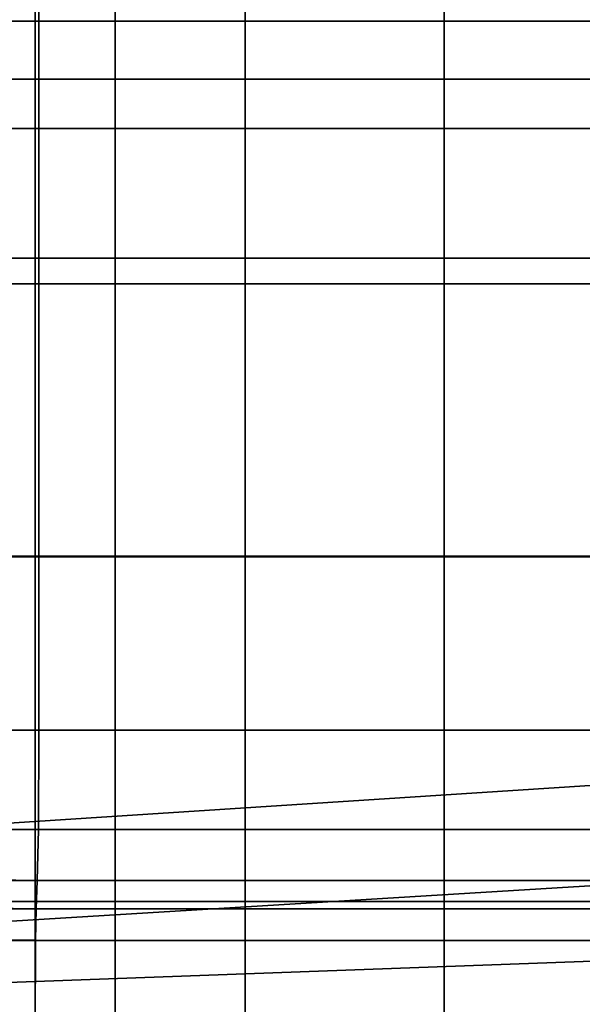
# Model space of a CAD drawing. Extents: x -0.355 to 0.347, y -0.371 to 0.338.
# Drawn here: x 0.044 to 0.054, y -0.145 to -0.127 of the extents above; entities that cross this region are included whole.
import ezdxf

# ---------------------------------------------------------------- set-up
doc = ezdxf.new("R2010")
doc.units = 0

msp = doc.modelspace()

# ---------------------------------------------------------------- linework, layer by layer
for points in [[(0.058204, -0.118198, 0.323295), (0, -0.119189, 0.32275), (0, -0.159512, 0.323354), (0.055406, -0.157778, 0.323899)], [(0.058175, -0.118588, 0.273302), (0.055401, -0.158449, 0.2756), (0, -0.160181, 0.275055), (0, -0.119578, 0.272757)], [(0.034952, -0.127486, 0.241337), (0.034761, -0.122922, 0.241337), (0.060832, -0.122922, 0.241482), (0.061165, -0.127486, 0.24149)], [(0.042711, -0.143352, 0.2835), (0.090319, -0.143352, 0.2835), (0.092083, -0.124168, 0.2835), (0.042711, -0.124168, 0.2835)], [(0.044353, -0.126406, 0.200076), (0.044353, -0.13222, 0.200076), (0.043466, -0.13222, 0.200076), (0.043466, -0.126406, 0.200076)], [(0.044417, -0.126405, 0.223012), (0.043723, -0.126405, 0.222821), (0.043723, -0.132219, 0.222821), (0.044417, -0.13222, 0.223012)], [(0.044353, -0.126406, 0.200076), (0.045795, -0.126406, 0.200076), (0.045795, -0.13222, 0.200076), (0.044353, -0.13222, 0.200076)], [(0.044417, -0.126405, 0.223012), (0.044417, -0.13222, 0.223012), (0.045795, -0.13222, 0.223076), (0.045795, -0.126406, 0.223076)], [(0.045795, -0.126406, 0.223076), (0.045795, -0.13222, 0.223076), (0.048137, -0.13222, 0.223076), (0.048137, -0.126406, 0.223076)], [(0.045795, -0.126406, 0.200076), (0.048137, -0.126406, 0.200076), (0.048137, -0.13222, 0.200076), (0.045795, -0.13222, 0.200076)], [(0.051727, -0.126406, 0.200076), (0.051727, -0.13222, 0.200076), (0.048137, -0.13222, 0.200076), (0.048137, -0.126406, 0.200076)], [(0.051727, -0.126406, 0.223076), (0.048137, -0.126406, 0.223076), (0.048137, -0.13222, 0.223076), (0.051727, -0.13222, 0.223076)], [(0.055943, -0.126406, 0.200122), (0.055943, -0.13222, 0.200122), (0.051727, -0.13222, 0.200076), (0.051727, -0.126406, 0.200076)], [(0.055938, -0.126406, 0.223012), (0.051727, -0.126406, 0.223076), (0.051727, -0.13222, 0.223076), (0.055938, -0.13222, 0.223012)], [(0.034952, -0.127486, 0.241337), (0.061165, -0.127486, 0.24149), (0.06158, -0.128531, 0.241499), (0.035189, -0.128531, 0.241337)], [(0.035391, -0.129422, 0.241337), (0.035189, -0.128531, 0.241337), (0.06158, -0.128531, 0.241499), (0.061934, -0.129422, 0.241506)], [(0.035391, -0.129422, 0.241337), (0.061934, -0.129422, 0.241506), (0.062861, -0.131757, 0.241527), (0.035921, -0.131757, 0.241337)], [(0.03714, -0.137132, 0.241337), (0.035921, -0.131757, 0.241337), (0.062861, -0.131757, 0.241527), (0.064995, -0.137132, 0.241573)], [(0.044353, -0.13222, 0.200076), (0.044353, -0.137139, 0.200076), (0.043466, -0.137139, 0.200076), (0.043466, -0.13222, 0.200076)], [(0.044417, -0.13222, 0.223012), (0.043723, -0.132219, 0.222821), (0.043723, -0.137138, 0.222821), (0.044417, -0.137139, 0.223012)], [(0.044353, -0.13222, 0.200076), (0.045795, -0.13222, 0.200076), (0.045795, -0.137139, 0.200076), (0.044353, -0.137139, 0.200076)], [(0.044417, -0.13222, 0.223012), (0.044417, -0.137139, 0.223012), (0.045795, -0.137139, 0.223076), (0.045795, -0.13222, 0.223076)], [(0.045795, -0.13222, 0.223076), (0.045795, -0.137139, 0.223076), (0.048137, -0.137139, 0.223076), (0.048137, -0.13222, 0.223076)], [(0.045795, -0.13222, 0.200076), (0.048137, -0.13222, 0.200076), (0.048137, -0.137139, 0.200076), (0.045795, -0.137139, 0.200076)], [(0.051727, -0.13222, 0.200076), (0.051727, -0.137139, 0.200076), (0.048137, -0.137139, 0.200076), (0.048137, -0.13222, 0.200076)], [(0.051727, -0.13222, 0.223076), (0.048137, -0.13222, 0.223076), (0.048137, -0.137139, 0.223076), (0.051727, -0.137139, 0.223076)], [(0.055943, -0.13222, 0.200122), (0.055943, -0.137139, 0.200122), (0.051727, -0.137139, 0.200076), (0.051727, -0.13222, 0.200076)], [(0.055938, -0.13222, 0.223012), (0.051727, -0.13222, 0.223076), (0.051727, -0.137139, 0.223076), (0.055938, -0.137139, 0.223012)], [(0.03714, -0.137132, 0.241337), (0.064995, -0.137132, 0.241573), (0.05899, -0.140963, 0.241837), (0.038313, -0.142303, 0.241633)], [(0.044353, -0.140263, 0.200076), (0.043466, -0.140263, 0.200076), (0.043466, -0.137139, 0.200076), (0.044353, -0.137139, 0.200076)], [(0.044417, -0.140263, 0.223012), (0.044417, -0.137139, 0.223012), (0.043723, -0.137138, 0.222821), (0.043723, -0.140262, 0.222821)], [(0.044353, -0.140263, 0.200076), (0.044353, -0.137139, 0.200076), (0.045795, -0.137139, 0.200076), (0.045795, -0.140263, 0.200076)], [(0.044417, -0.140263, 0.223012), (0.045795, -0.140263, 0.223076), (0.045795, -0.137139, 0.223076), (0.044417, -0.137139, 0.223012)], [(0.045795, -0.140263, 0.223076), (0.048137, -0.140263, 0.223076), (0.048137, -0.137139, 0.223076), (0.045795, -0.137139, 0.223076)], [(0.045795, -0.140263, 0.200076), (0.045795, -0.137139, 0.200076), (0.048137, -0.137139, 0.200076), (0.048137, -0.140263, 0.200076)], [(0.051727, -0.140263, 0.200076), (0.048137, -0.140263, 0.200076), (0.048137, -0.137139, 0.200076), (0.051727, -0.137139, 0.200076)], [(0.051727, -0.140263, 0.223076), (0.051727, -0.137139, 0.223076), (0.048137, -0.137139, 0.223076), (0.048137, -0.140263, 0.223076)], [(0.055943, -0.140263, 0.200122), (0.051727, -0.140263, 0.200076), (0.051727, -0.137139, 0.200076), (0.055943, -0.137139, 0.200122)], [(0.055938, -0.140263, 0.223012), (0.055938, -0.137139, 0.223012), (0.051727, -0.137139, 0.223076), (0.051727, -0.140263, 0.223076)], [(0.044353, -0.142054, 0.200076), (0.043466, -0.142054, 0.200076), (0.043466, -0.140263, 0.200076), (0.044353, -0.140263, 0.200076)], [(0.044411, -0.142054, 0.223015), (0.044417, -0.140263, 0.223012), (0.043723, -0.140262, 0.222821), (0.043697, -0.142051, 0.222832)], [(0.044353, -0.142054, 0.200076), (0.044353, -0.140263, 0.200076), (0.045795, -0.140263, 0.200076), (0.045795, -0.142054, 0.200076)], [(0.044411, -0.142054, 0.223015), (0.045795, -0.142054, 0.223076), (0.045795, -0.140263, 0.223076), (0.044417, -0.140263, 0.223012)], [(0.045795, -0.142054, 0.223076), (0.048137, -0.142054, 0.223076), (0.048137, -0.140263, 0.223076), (0.045795, -0.140263, 0.223076)], [(0.045795, -0.142054, 0.200076), (0.045795, -0.140263, 0.200076), (0.048137, -0.140263, 0.200076), (0.048137, -0.142054, 0.200076)], [(0.051727, -0.142054, 0.200076), (0.048137, -0.142054, 0.200076), (0.048137, -0.140263, 0.200076), (0.051727, -0.140263, 0.200076)], [(0.051727, -0.142054, 0.223076), (0.051727, -0.140263, 0.223076), (0.048137, -0.140263, 0.223076), (0.048137, -0.142054, 0.223076)], [(0.055943, -0.142054, 0.200122), (0.051727, -0.142054, 0.200076), (0.051727, -0.140263, 0.200076), (0.055943, -0.140263, 0.200122)], [(0.055938, -0.142054, 0.223012), (0.055938, -0.140263, 0.223012), (0.051727, -0.140263, 0.223076), (0.051727, -0.142054, 0.223076)], [(0.038704, -0.144027, 0.242522), (0.038313, -0.142303, 0.241633), (0.05899, -0.140963, 0.241837), (0.06695, -0.142303, 0.242463)], [(0.044353, -0.142054, 0.200076), (0.044353, -0.142976, 0.200076), (0.043466, -0.142976, 0.200076), (0.043466, -0.142054, 0.200076)], [(0.044411, -0.142054, 0.223015), (0.043697, -0.142051, 0.222832), (0.043619, -0.142965, 0.222867), (0.044392, -0.142973, 0.223024)], [(0.044353, -0.142054, 0.200076), (0.045795, -0.142054, 0.200076), (0.045795, -0.142976, 0.200076), (0.044353, -0.142976, 0.200076)], [(0.044411, -0.142054, 0.223015), (0.044392, -0.142973, 0.223024), (0.045795, -0.142976, 0.223076), (0.045795, -0.142054, 0.223076)], [(0.045795, -0.142054, 0.223076), (0.045795, -0.142976, 0.223076), (0.048137, -0.142976, 0.223076), (0.048137, -0.142054, 0.223076)], [(0.045795, -0.142054, 0.200076), (0.048137, -0.142054, 0.200076), (0.048137, -0.142976, 0.200076), (0.045795, -0.142976, 0.200076)], [(0.051727, -0.142054, 0.200076), (0.051727, -0.142976, 0.200076), (0.048137, -0.142976, 0.200076), (0.048137, -0.142054, 0.200076)], [(0.051727, -0.142054, 0.223076), (0.048137, -0.142054, 0.223076), (0.048137, -0.142976, 0.223076), (0.051727, -0.142976, 0.223076)], [(0.055943, -0.142054, 0.200122), (0.055943, -0.142976, 0.200122), (0.051727, -0.142976, 0.200076), (0.051727, -0.142054, 0.200076)], [(0.055938, -0.142054, 0.223012), (0.051727, -0.142054, 0.223076), (0.051727, -0.142976, 0.223076), (0.055938, -0.142976, 0.223012)], [(0.038704, -0.144027, 0.242522), (0.06695, -0.142303, 0.242463), (0.06695, -0.142303, 0.245335), (0.038704, -0.144027, 0.245547)], [(0.038704, -0.144027, 0.25225), (0.06695, -0.142303, 0.2517), (0.06695, -0.142303, 0.258227), (0.038704, -0.144027, 0.259123)], [(0.038704, -0.144027, 0.25225), (0.038704, -0.144027, 0.245547), (0.06695, -0.142303, 0.245335), (0.06695, -0.142303, 0.2517)], [(0.038704, -0.144027, 0.26266), (0.06695, -0.142303, 0.261585), (0.078756, -0.143542, 0.263915), (0.038923, -0.144993, 0.264716)], [(0.038704, -0.144027, 0.26266), (0.038704, -0.144027, 0.259123), (0.06695, -0.142303, 0.258227), (0.06695, -0.142303, 0.261585)], [(0.044353, -0.142976, 0.200076), (0.044353, -0.143489, 0.200076), (0.043466, -0.143489, 0.200076), (0.043466, -0.142976, 0.200076)], [(0.044392, -0.142973, 0.223024), (0.043619, -0.142965, 0.222867), (0.043536, -0.143474, 0.222922), (0.044371, -0.143485, 0.223037)], [(0.044353, -0.142976, 0.200076), (0.045795, -0.142976, 0.200076), (0.045795, -0.143489, 0.200076), (0.044353, -0.143489, 0.200076)], [(0.044392, -0.142973, 0.223024), (0.044371, -0.143485, 0.223037), (0.045795, -0.143489, 0.223076), (0.045795, -0.142976, 0.223076)], [(0.045795, -0.142976, 0.223076), (0.045795, -0.143489, 0.223076), (0.048137, -0.143489, 0.223076), (0.048137, -0.142976, 0.223076)], [(0.045795, -0.142976, 0.200076), (0.048137, -0.142976, 0.200076), (0.048137, -0.143489, 0.200076), (0.045795, -0.143489, 0.200076)], [(0.051727, -0.142976, 0.200076), (0.051727, -0.143489, 0.200076), (0.048137, -0.143489, 0.200076), (0.048137, -0.142976, 0.200076)], [(0.051727, -0.142976, 0.223076), (0.048137, -0.142976, 0.223076), (0.048137, -0.143489, 0.223076), (0.051727, -0.143489, 0.223076)], [(0.055943, -0.142976, 0.200122), (0.055943, -0.143489, 0.200122), (0.051727, -0.143489, 0.200076), (0.051727, -0.142976, 0.200076)], [(0.055938, -0.142976, 0.223012), (0.051727, -0.142976, 0.223076), (0.051727, -0.143489, 0.223076), (0.055938, -0.143489, 0.223012)], [(0.042711, -0.143352, 0.2835), (0.042711, -0.157104, 0.283318), (0.088764, -0.157104, 0.283318), (0.090319, -0.143352, 0.2835)], [(0.039581, -0.14789, 0.267147), (0.038923, -0.144993, 0.264716), (0.078756, -0.143542, 0.263915), (0.081778, -0.14789, 0.267147)], [(0.044353, -0.144056, 0.200076), (0.043466, -0.144056, 0.200076), (0.043466, -0.143489, 0.200076), (0.044353, -0.143489, 0.200076)], [(0.04436, -0.144053, 0.223055), (0.044371, -0.143485, 0.223037), (0.043536, -0.143474, 0.222922), (0.043491, -0.144046, 0.222994)], [(0.044353, -0.144056, 0.200076), (0.044353, -0.143489, 0.200076), (0.045795, -0.143489, 0.200076), (0.045795, -0.144056, 0.200076)], [(0.04436, -0.144053, 0.223055), (0.045795, -0.144056, 0.223076), (0.045795, -0.143489, 0.223076), (0.044371, -0.143485, 0.223037)], [(0.045795, -0.144056, 0.223076), (0.048137, -0.144056, 0.223076), (0.048137, -0.143489, 0.223076), (0.045795, -0.143489, 0.223076)], [(0.045795, -0.144056, 0.200076), (0.045795, -0.143489, 0.200076), (0.048137, -0.143489, 0.200076), (0.048137, -0.144056, 0.200076)], [(0.051727, -0.144056, 0.200076), (0.048137, -0.144056, 0.200076), (0.048137, -0.143489, 0.200076), (0.051727, -0.143489, 0.200076)], [(0.051727, -0.144056, 0.223076), (0.051727, -0.143489, 0.223076), (0.048137, -0.143489, 0.223076), (0.048137, -0.144056, 0.223076)], [(0.055943, -0.144056, 0.200122), (0.051727, -0.144056, 0.200076), (0.051727, -0.143489, 0.200076), (0.055943, -0.143489, 0.200122)], [(0.055938, -0.144056, 0.223012), (0.055938, -0.143489, 0.223012), (0.051727, -0.143489, 0.223076), (0.051727, -0.144056, 0.223076)], [(0.044353, -0.145621, 0.200076), (0.043466, -0.145621, 0.200076), (0.043466, -0.144056, 0.200076), (0.044353, -0.144056, 0.200076)], [(0.044355, -0.145621, 0.223071), (0.04436, -0.144053, 0.223055), (0.043491, -0.144046, 0.222994), (0.043472, -0.145619, 0.223055)], [(0.044353, -0.145621, 0.200076), (0.044353, -0.144056, 0.200076), (0.045795, -0.144056, 0.200076), (0.045795, -0.145621, 0.200076)], [(0.044355, -0.145621, 0.223071), (0.045795, -0.145621, 0.223076), (0.045795, -0.144056, 0.223076), (0.04436, -0.144053, 0.223055)], [(0.045795, -0.145621, 0.223076), (0.048137, -0.145621, 0.223076), (0.048137, -0.144056, 0.223076), (0.045795, -0.144056, 0.223076)], [(0.045795, -0.145621, 0.200076), (0.045795, -0.144056, 0.200076), (0.048137, -0.144056, 0.200076), (0.048137, -0.145621, 0.200076)], [(0.051727, -0.145621, 0.200076), (0.048137, -0.145621, 0.200076), (0.048137, -0.144056, 0.200076), (0.051727, -0.144056, 0.200076)], [(0.051727, -0.145621, 0.223076), (0.051727, -0.144056, 0.223076), (0.048137, -0.144056, 0.223076), (0.048137, -0.145621, 0.223076)], [(0.055943, -0.145621, 0.200122), (0.051727, -0.145621, 0.200076), (0.051727, -0.144056, 0.200076), (0.055943, -0.144056, 0.200122)], [(0.055938, -0.145621, 0.223012), (0.055938, -0.144056, 0.223012), (0.051727, -0.144056, 0.223076), (0.051727, -0.145621, 0.223076)]]:
    msp.add_3dface(points)

doc.saveas('drawing.dxf')
